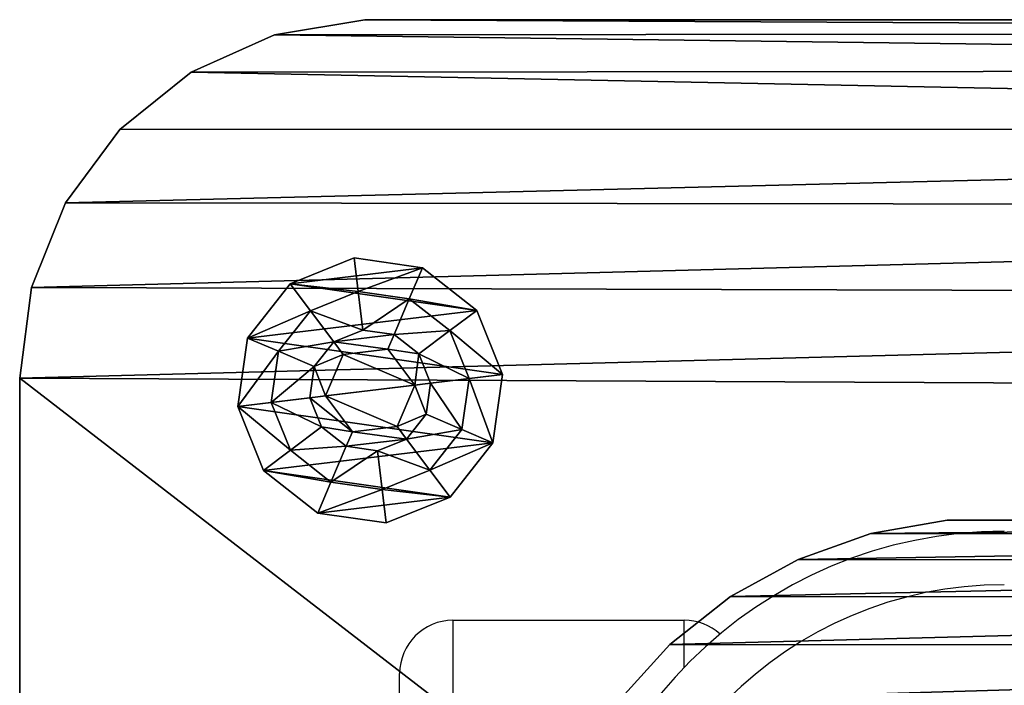
# Model space of a CAD drawing. Units: centimetres. Extents: x -291 to 304, y -166 to 164.
# Drawn here: x -143 to -138, y 5 to 8 of the extents above; entities that cross this region are included whole.
import ezdxf

# ---------------------------------------------------------------- set-up
doc = ezdxf.new("R2010")
doc.units = ezdxf.units.CM
doc.header["$LTSCALE"] = 2.54
doc.layers.get('0').update_dxf_attribs({"true_color": 0xff5454})
doc.layers.add('VP-EQ', color=7, linetype='Continuous', true_color=0x8a3492)

# ---------------------------------------------------------------- blocks, each defined once
blk = doc.blocks.new('Grupuj_15')
at = {"color": 0}
mesh = blk.add_polyface(dxfattribs=at)
corners = [(0.0196, 9.6846), (0, 2.601), (0, 9.201), (0.0346, 2.1793), (0.1255, 10.1568), (0.1374, 1.7689), (0.3143, 10.6025), (0.3056, 1.3807), (0.5348, 1.0251), (0.5797, 11.0071), (0.8189, 0.7116), (0.9134, 11.3577), (1.1503, 0.4485), (1.3044, 11.6429), (1.5201, 0.2429), (1.7402, 11.8535), (1.9184, 0.1003), (2.2067, 11.9826), (2.3351, 0.0295), (2.6887, 12.0261), (2.547, 0.0123), (2.7339, 0), (9.4008, 12.0261), (9.3965, 0), (9.8286, 0.0354), (9.8333, 11.9905), (10.2492, 0.1408), (10.2543, 11.8847), (10.647, 0.3134), (10.6522, 11.7115), (11.0114, 0.5484), (11.0165, 11.4756), (11.3326, 0.8397), (11.3374, 11.1834), (11.6021, 1.1794), (11.6062, 10.8426), (11.8125, 1.5585), (11.8156, 10.4625), (11.9584, 1.9668), (11.9602, 10.0533), (12.0359, 2.3934), (12.0359, 9.6259)]
mesh.append_faces([[corners[k] for k in face] for face in [(0, 1, 2), (40, 39, 41)]], dxfattribs={"vtx0": -1, "color": 0})
mesh.append_faces([[corners[k] for k in face] for face in [(1, 0, 3), (3, 4, 5), (5, 6, 7), (7, 6, 8), (8, 9, 10), (10, 11, 12), (12, 13, 14), (14, 15, 16), (16, 17, 18), (18, 19, 20), (20, 19, 21), (21, 22, 23), (23, 22, 24), (24, 25, 26), (26, 27, 28), (28, 29, 30), (30, 31, 32), (32, 33, 34), (34, 35, 36), (36, 37, 38), (38, 39, 40)]], dxfattribs={"vtx0": -1, "vtx1": -1, "color": 0})
mesh.append_faces([[corners[k] for k in face] for face in [(3, 0, 4), (5, 4, 6), (8, 6, 9), (10, 9, 11), (12, 11, 13), (14, 13, 15), (16, 15, 17), (18, 17, 19), (21, 19, 22), (24, 22, 25), (26, 25, 27), (28, 27, 29), (30, 29, 31), (32, 31, 33), (34, 33, 35), (36, 35, 37), (38, 37, 39)]], dxfattribs={"vtx0": -1, "vtx2": -1, "color": 0})
mesh = blk.add_polyface(dxfattribs=at)
corners = [(0.0346, 2.1793, 1.9), (0, 9.201, 1.9), (0, 2.601, 1.9), (0.0196, 9.6846, 1.9), (0.1255, 10.1568, 1.9), (0.1374, 1.7689, 1.9), (0.3143, 10.6025, 1.9), (0.3056, 1.3807, 1.9), (0.5348, 1.0251, 1.9), (0.5797, 11.0071, 1.9), (0.8189, 0.7116, 1.9), (0.9134, 11.3577, 1.9), (1.1503, 0.4485, 1.9), (1.3044, 11.6429, 1.9), (1.5201, 0.2429, 1.9), (1.7402, 11.8535, 1.9), (1.9184, 0.1003, 1.9), (2.2067, 11.9826, 1.9), (2.3351, 0.0295, 1.9), (2.6887, 12.0261, 1.9), (2.547, 0.0123, 1.9), (2.7339, 0, 1.9), (9.4008, 12.0261, 1.9), (9.3965, 0, 1.9), (9.8286, 0.0354, 1.9), (9.8333, 11.9905, 1.9), (10.2492, 0.1408, 1.9), (10.2543, 11.8847, 1.9), (10.647, 0.3134, 1.9), (10.6522, 11.7115, 1.9), (11.0114, 0.5484, 1.9), (11.0165, 11.4756, 1.9), (11.3326, 0.8397, 1.9), (11.3374, 11.1834, 1.9), (11.6021, 1.1794, 1.9), (11.6062, 10.8426, 1.9), (11.8125, 1.5585, 1.9), (11.8156, 10.4625, 1.9), (11.9584, 1.9668, 1.9), (11.9602, 10.0533, 1.9), (12.0359, 2.3934, 1.9), (12.0359, 9.6259, 1.9)]
mesh.append_faces([[corners[k] for k in face] for face in [(0, 1, 2), (39, 40, 41)]], dxfattribs={"vtx0": -1, "color": 0})
mesh.append_faces([[corners[k] for k in face] for face in [(1, 0, 3), (3, 0, 4), (4, 5, 6), (6, 8, 9), (9, 10, 11), (11, 12, 13), (13, 14, 15), (15, 16, 17), (17, 18, 19), (19, 21, 22), (22, 24, 25), (25, 26, 27), (27, 28, 29), (29, 30, 31), (31, 32, 33), (33, 34, 35), (35, 36, 37), (37, 38, 39)]], dxfattribs={"vtx0": -1, "vtx1": -1, "color": 0})
mesh.append_faces([[corners[k] for k in face] for face in [(4, 0, 5), (6, 5, 7), (6, 7, 8), (9, 8, 10), (11, 10, 12), (13, 12, 14), (15, 14, 16), (17, 16, 18), (19, 18, 20), (19, 20, 21), (22, 21, 23), (22, 23, 24), (25, 24, 26), (27, 26, 28), (29, 28, 30), (31, 30, 32), (33, 32, 34), (35, 34, 36), (37, 36, 38), (39, 38, 40)]], dxfattribs={"vtx0": -1, "vtx2": -1, "color": 0})
mesh = blk.add_polyface(dxfattribs=at)
corners = [(11.0165, 11.4756, 1.9), (11.3374, 11.1834), (11.0165, 11.4756), (11.3374, 11.1834, 1.9)]
mesh.append_faces([[corners[k] for k in face] for face in [(0, 1, 2), (1, 0, 3)]], dxfattribs={"vtx0": -1, "color": 0})
mesh = blk.add_polyface(dxfattribs=at)
corners = [(11.3374, 11.1834), (11.6062, 10.8426, 1.9), (11.6062, 10.8426), (11.3374, 11.1834, 1.9)]
mesh.append_faces([[corners[k] for k in face] for face in [(0, 1, 2), (1, 0, 3)]], dxfattribs={"vtx0": -1, "color": 0})
mesh = blk.add_polyface(dxfattribs=at)
corners = [(11.6062, 10.8426), (11.8156, 10.4625, 1.9), (11.8156, 10.4625), (11.6062, 10.8426, 1.9)]
mesh.append_faces([[corners[k] for k in face] for face in [(0, 1, 2), (1, 0, 3)]], dxfattribs={"vtx0": -1, "color": 0})
mesh = blk.add_polyface(dxfattribs=at)
corners = [(11.8156, 10.4625), (11.9602, 10.0533, 1.9), (11.9602, 10.0533), (11.8156, 10.4625, 1.9)]
mesh.append_faces([[corners[k] for k in face] for face in [(0, 1, 2), (1, 0, 3)]], dxfattribs={"vtx0": -1, "color": 0})
mesh = blk.add_polyface(dxfattribs=at)
corners = [(11.9602, 10.0533), (12.0359, 9.6259, 1.9), (12.0359, 9.6259), (11.9602, 10.0533, 1.9)]
mesh.append_faces([[corners[k] for k in face] for face in [(0, 1, 2), (1, 0, 3)]], dxfattribs={"vtx0": -1, "color": 0})
mesh = blk.add_polyface(dxfattribs=at)
corners = [(12.0359, 9.6259), (12.0359, 2.3934, 1.9), (12.0359, 2.3934), (12.0359, 9.6259, 1.9)]
mesh.append_faces([[corners[k] for k in face] for face in [(0, 1, 2), (1, 0, 3)]], dxfattribs={"vtx0": -1, "color": 0})
blk = doc.blocks.new('Grupuj_23')
at = {"color": 18, "true_color": 0x030303}
blk.add_blockref('Grupuj_15', (0, 0), dxfattribs=at)
blk = doc.blocks.new('Grupuj_6')
at = {"color": 0}
mesh = blk.add_polyface(dxfattribs=at)
corners = [(0.055, 0.4499), (0.1446, 1.1946), (0, 0.8342), (0.2947, 0.1446), (0.4499, 1.4343), (0.655, 0), (0.8342, 1.4893), (1.0393, 0.055), (1.1946, 1.3447), (1.3447, 0.2947), (1.4343, 1.0393), (1.4893, 0.655)]
mesh.append_faces([[corners[k] for k in face] for face in [(0, 1, 2), (10, 9, 11)]], dxfattribs={"vtx0": -1, "color": 0})
mesh.append_faces([[corners[k] for k in face] for face in [(1, 3, 4), (4, 5, 6), (6, 7, 8), (8, 9, 10)]], dxfattribs={"vtx0": -1, "vtx1": -1, "color": 0})
mesh.append_faces([[corners[k] for k in face] for face in [(1, 0, 3), (4, 3, 5), (6, 5, 7), (8, 7, 9)]], dxfattribs={"vtx0": -1, "vtx2": -1, "color": 0})
mesh = blk.add_polyface(dxfattribs=at)
corners = [(0.055, 0.4499, 0.0508), (0.1446, 1.1946, 0.0508), (0, 0.8342, 0.0508), (0.2947, 0.1446, 0.0508), (0.4499, 1.4343, 0.0508), (0.655, 0, 0.0508), (0.8342, 1.4893, 0.0508), (1.0393, 0.055, 0.0508), (1.1946, 1.3447, 0.0508), (1.3447, 0.2947, 0.0508), (1.4343, 1.0393, 0.0508), (1.4893, 0.655, 0.0508)]
mesh.append_faces([[corners[k] for k in face] for face in [(0, 1, 2), (10, 9, 11)]], dxfattribs={"vtx0": -1, "color": 0})
mesh.append_faces([[corners[k] for k in face] for face in [(1, 3, 4), (4, 5, 6), (6, 7, 8), (8, 9, 10)]], dxfattribs={"vtx0": -1, "vtx1": -1, "color": 0})
mesh.append_faces([[corners[k] for k in face] for face in [(1, 0, 3), (4, 3, 5), (6, 5, 7), (8, 7, 9)]], dxfattribs={"vtx0": -1, "vtx2": -1, "color": 0})
mesh = blk.add_polyface(dxfattribs=at)
corners = [(0.4499, 1.4343, 0.0508), (0.8342, 1.4893), (0.4499, 1.4343), (0.8342, 1.4893, 0.0508)]
mesh.append_faces([[corners[k] for k in face] for face in [(0, 1, 2), (1, 0, 3)]], dxfattribs={"vtx0": -1, "color": 0})
mesh = blk.add_polyface(dxfattribs=at)
corners = [(0.5245, 1.2598, 0.1648), (0.8342, 1.4893, 0.0508), (0.4499, 1.4343, 0.0508), (0.8116, 1.3009, 0.1648)]
mesh.append_faces([[corners[k] for k in face] for face in [(0, 1, 2), (1, 0, 3)]], dxfattribs={"vtx0": -1, "color": 0})
mesh = blk.add_polyface(dxfattribs=at)
corners = [(1.0807, 1.1929, 0.1648), (0.8342, 1.4893, 0.0508), (0.8116, 1.3009, 0.1648), (1.1946, 1.3447, 0.0508)]
mesh.append_faces([[corners[k] for k in face] for face in [(0, 1, 2), (1, 0, 3)]], dxfattribs={"vtx0": -1, "color": 0})
mesh = blk.add_polyface(dxfattribs=at)
corners = [(0.8342, 1.4893, 0.0508), (1.1946, 1.3447), (0.8342, 1.4893), (1.1946, 1.3447, 0.0508)]
mesh.append_faces([[corners[k] for k in face] for face in [(0, 1, 2), (1, 0, 3)]], dxfattribs={"vtx0": -1, "color": 0})
mesh = blk.add_polyface(dxfattribs=at)
corners = [(0.2964, 1.0807, 0.1648), (0.4499, 1.4343, 0.0508), (0.1446, 1.1946, 0.0508), (0.5245, 1.2598, 0.1648)]
mesh.append_faces([[corners[k] for k in face] for face in [(0, 1, 2), (1, 0, 3)]], dxfattribs={"vtx0": -1, "color": 0})
mesh = blk.add_polyface(dxfattribs=at)
corners = [(0.1446, 1.1946, 0.0508), (0.4499, 1.4343), (0.1446, 1.1946), (0.4499, 1.4343, 0.0508)]
mesh.append_faces([[corners[k] for k in face] for face in [(0, 1, 2), (1, 0, 3)]], dxfattribs={"vtx0": -1, "color": 0})
mesh = blk.add_polyface(dxfattribs=at)
corners = [(1.2598, 0.9648, 0.1648), (1.1946, 1.3447, 0.0508), (1.0807, 1.1929, 0.1648), (1.4343, 1.0393, 0.0508)]
mesh.append_faces([[corners[k] for k in face] for face in [(0, 1, 2), (1, 0, 3)]], dxfattribs={"vtx0": -1, "color": 0})
mesh = blk.add_polyface(dxfattribs=at)
corners = [(1.1946, 1.3447), (1.4343, 1.0393, 0.0508), (1.4343, 1.0393), (1.1946, 1.3447, 0.0508)]
mesh.append_faces([[corners[k] for k in face] for face in [(0, 1, 2), (1, 0, 3)]], dxfattribs={"vtx0": -1, "color": 0})
mesh = blk.add_polyface(dxfattribs=at)
corners = [(0.6103, 1.0589, 0.2483), (0.8116, 1.3009, 0.1648), (0.5245, 1.2598, 0.1648), (0.7855, 1.0839, 0.2483)]
mesh.append_faces([[corners[k] for k in face] for face in [(0, 1, 2), (1, 0, 3)]], dxfattribs={"vtx0": -1, "color": 0})
mesh = blk.add_polyface(dxfattribs=at)
corners = [(0.9497, 1.0181, 0.2483), (0.8116, 1.3009, 0.1648), (0.7855, 1.0839, 0.2483), (1.0807, 1.1929, 0.1648)]
mesh.append_faces([[corners[k] for k in face] for face in [(0, 1, 2), (1, 0, 3)]], dxfattribs={"vtx0": -1, "color": 0})
mesh = blk.add_polyface(dxfattribs=at)
corners = [(0.4712, 0.9497, 0.2483), (0.5245, 1.2598, 0.1648), (0.2964, 1.0807, 0.1648), (0.6103, 1.0589, 0.2483)]
mesh.append_faces([[corners[k] for k in face] for face in [(0, 1, 2), (1, 0, 3)]], dxfattribs={"vtx0": -1, "color": 0})
mesh = blk.add_polyface(dxfattribs=at)
corners = [(0.1884, 0.8116, 0.1648), (0.1446, 1.1946, 0.0508), (0, 0.8342, 0.0508), (0.2964, 1.0807, 0.1648)]
mesh.append_faces([[corners[k] for k in face] for face in [(0, 1, 2), (1, 0, 3)]], dxfattribs={"vtx0": -1, "color": 0})
mesh = blk.add_polyface(dxfattribs=at)
corners = [(0.1446, 1.1946, 0.0508), (0, 0.8342), (0, 0.8342, 0.0508), (0.1446, 1.1946)]
mesh.append_faces([[corners[k] for k in face] for face in [(0, 1, 2), (1, 0, 3)]], dxfattribs={"vtx0": -1, "color": 0})
mesh = blk.add_polyface(dxfattribs=at)
corners = [(1.0589, 0.8789, 0.2483), (1.0807, 1.1929, 0.1648), (0.9497, 1.0181, 0.2483), (1.2598, 0.9648, 0.1648)]
mesh.append_faces([[corners[k] for k in face] for face in [(0, 1, 2), (1, 0, 3)]], dxfattribs={"vtx0": -1, "color": 0})
mesh = blk.add_polyface(dxfattribs=at)
corners = [(0.4053, 0.7855, 0.2483), (0.2964, 1.0807, 0.1648), (0.1884, 0.8116, 0.1648), (0.4712, 0.9497, 0.2483)]
mesh.append_faces([[corners[k] for k in face] for face in [(0, 1, 2), (1, 0, 3)]], dxfattribs={"vtx0": -1, "color": 0})
mesh = blk.add_polyface(dxfattribs=at)
corners = [(0.4303, 0.6103, 0.2483), (0.4712, 0.9497, 0.2483), (0.4053, 0.7855, 0.2483), (0.5122, 0.6453, 0.2483), (0.5396, 0.4712, 0.2483), (0.7144, 0.4936, 0.2483), (0.7038, 0.4053, 0.2483), (0.8789, 0.4303, 0.2483), (0.9469, 0.593, 0.2483), (1.0181, 0.5396, 0.2483), (0.9771, 0.844, 0.2483), (0.5424, 0.8963, 0.2483), (0.6103, 1.0589, 0.2483), (0.7748, 0.9956, 0.2483), (0.7855, 1.0839, 0.2483), (0.9497, 1.0181, 0.2483), (1.0589, 0.8789, 0.2483), (1.0839, 0.7038, 0.2483)]
mesh.append_faces([[corners[k] for k in face] for face in [(0, 1, 2), (16, 9, 17)]], dxfattribs={"vtx0": -1, "color": 0})
mesh.append_faces([[corners[k] for k in face] for face in [(3, 4, 5), (5, 7, 8), (8, 9, 10), (1, 11, 12), (11, 1, 3), (12, 13, 14), (14, 10, 15), (15, 10, 16)]], dxfattribs={"vtx0": -1, "vtx1": -1, "color": 0})
mesh.append_faces([[corners[k] for k in face] for face in [(1, 0, 3), (16, 10, 9)]], dxfattribs={"vtx0": -1, "vtx1": -1, "vtx2": -1, "color": 0})
mesh.append_faces([[corners[k] for k in face] for face in [(3, 0, 4), (5, 4, 6), (5, 6, 7), (8, 7, 9), (12, 11, 13), (14, 13, 10)]], dxfattribs={"vtx0": -1, "vtx2": -1, "color": 0})
mesh = blk.add_polyface(dxfattribs=at)
corners = [(1.3009, 0.6777, 0.1648), (1.4343, 1.0393, 0.0508), (1.2598, 0.9648, 0.1648), (1.4893, 0.655, 0.0508)]
mesh.append_faces([[corners[k] for k in face] for face in [(0, 1, 2), (1, 0, 3)]], dxfattribs={"vtx0": -1, "color": 0})
mesh = blk.add_polyface(dxfattribs=at)
corners = [(1.4343, 1.0393), (1.4893, 0.655, 0.0508), (1.4893, 0.655), (1.4343, 1.0393, 0.0508)]
mesh.append_faces([[corners[k] for k in face] for face in [(0, 1, 2), (1, 0, 3)]], dxfattribs={"vtx0": -1, "color": 0})
mesh = blk.add_polyface(dxfattribs=at)
corners = [(0.7144, 0.4936, 0.1483), (0.5424, 0.8963, 0.1483), (0.5122, 0.6453, 0.1483), (0.7748, 0.9956, 0.1483), (0.9469, 0.593, 0.1483), (0.9771, 0.844, 0.1483)]
mesh.append_faces([[corners[k] for k in face] for face in [(0, 1, 2), (3, 4, 5)]], dxfattribs={"vtx0": -1, "color": 0})
mesh.append_faces([[corners[k] for k in face] for face in [(1, 0, 3)]], dxfattribs={"vtx0": -1, "vtx1": -1, "color": 0})
mesh.append_faces([[corners[k] for k in face] for face in [(3, 0, 4)]], dxfattribs={"vtx0": -1, "vtx2": -1, "color": 0})
mesh = blk.add_polyface(dxfattribs=at)
corners = [(0.7748, 0.9956, 0.2483), (0.5424, 0.8963, 0.1483), (0.7748, 0.9956, 0.1483), (0.5424, 0.8963, 0.2483)]
mesh.append_faces([[corners[k] for k in face] for face in [(0, 1, 2), (1, 0, 3)]], dxfattribs={"vtx0": -1, "color": 0})
mesh = blk.add_polyface(dxfattribs=at)
corners = [(0.9771, 0.844, 0.2483), (0.7748, 0.9956, 0.1483), (0.9771, 0.844, 0.1483), (0.7748, 0.9956, 0.2483)]
mesh.append_faces([[corners[k] for k in face] for face in [(0, 1, 2), (1, 0, 3)]], dxfattribs={"vtx0": -1, "color": 0})
mesh = blk.add_polyface(dxfattribs=at)
corners = [(1.0839, 0.7038, 0.2483), (1.2598, 0.9648, 0.1648), (1.0589, 0.8789, 0.2483), (1.3009, 0.6777, 0.1648)]
mesh.append_faces([[corners[k] for k in face] for face in [(0, 1, 2), (1, 0, 3)]], dxfattribs={"vtx0": -1, "color": 0})
mesh = blk.add_polyface(dxfattribs=at)
corners = [(0.5424, 0.8963, 0.1483), (0.5122, 0.6453, 0.2483), (0.5122, 0.6453, 0.1483), (0.5424, 0.8963, 0.2483)]
mesh.append_faces([[corners[k] for k in face] for face in [(0, 1, 2), (1, 0, 3)]], dxfattribs={"vtx0": -1, "color": 0})
mesh = blk.add_polyface(dxfattribs=at)
corners = [(0, 0.8342, 0.0508), (0.055, 0.4499), (0.055, 0.4499, 0.0508), (0, 0.8342)]
mesh.append_faces([[corners[k] for k in face] for face in [(0, 1, 2), (1, 0, 3)]], dxfattribs={"vtx0": -1, "color": 0})
mesh = blk.add_polyface(dxfattribs=at)
corners = [(0.055, 0.4499, 0.0508), (0.1884, 0.8116, 0.1648), (0, 0.8342, 0.0508), (0.2294, 0.5245, 0.1648)]
mesh.append_faces([[corners[k] for k in face] for face in [(0, 1, 2), (1, 0, 3)]], dxfattribs={"vtx0": -1, "color": 0})
mesh = blk.add_polyface(dxfattribs=at)
corners = [(0.9771, 0.844, 0.2483), (0.9469, 0.593, 0.1483), (0.9469, 0.593, 0.2483), (0.9771, 0.844, 0.1483)]
mesh.append_faces([[corners[k] for k in face] for face in [(0, 1, 2), (1, 0, 3)]], dxfattribs={"vtx0": -1, "color": 0})
mesh = blk.add_polyface(dxfattribs=at)
corners = [(0.2294, 0.5245, 0.1648), (0.4053, 0.7855, 0.2483), (0.1884, 0.8116, 0.1648), (0.4303, 0.6103, 0.2483)]
mesh.append_faces([[corners[k] for k in face] for face in [(0, 1, 2), (1, 0, 3)]], dxfattribs={"vtx0": -1, "color": 0})
mesh = blk.add_polyface(dxfattribs=at)
corners = [(1.1929, 0.4085, 0.1648), (1.0839, 0.7038, 0.2483), (1.0181, 0.5396, 0.2483), (1.3009, 0.6777, 0.1648)]
mesh.append_faces([[corners[k] for k in face] for face in [(0, 1, 2), (1, 0, 3)]], dxfattribs={"vtx0": -1, "color": 0})
mesh = blk.add_polyface(dxfattribs=at)
corners = [(1.3447, 0.2947, 0.0508), (1.3009, 0.6777, 0.1648), (1.1929, 0.4085, 0.1648), (1.4893, 0.655, 0.0508)]
mesh.append_faces([[corners[k] for k in face] for face in [(0, 1, 2), (1, 0, 3)]], dxfattribs={"vtx0": -1, "color": 0})
mesh = blk.add_polyface(dxfattribs=at)
corners = [(0.4085, 0.2964, 0.1648), (0.4303, 0.6103, 0.2483), (0.2294, 0.5245, 0.1648), (0.5396, 0.4712, 0.2483)]
mesh.append_faces([[corners[k] for k in face] for face in [(0, 1, 2), (1, 0, 3)]], dxfattribs={"vtx0": -1, "color": 0})
mesh = blk.add_polyface(dxfattribs=at)
corners = [(0.5122, 0.6453, 0.2483), (0.7144, 0.4936, 0.1483), (0.5122, 0.6453, 0.1483), (0.7144, 0.4936, 0.2483)]
mesh.append_faces([[corners[k] for k in face] for face in [(0, 1, 2), (1, 0, 3)]], dxfattribs={"vtx0": -1, "color": 0})
mesh = blk.add_polyface(dxfattribs=at)
corners = [(1.4893, 0.655), (1.3447, 0.2947, 0.0508), (1.3447, 0.2947), (1.4893, 0.655, 0.0508)]
mesh.append_faces([[corners[k] for k in face] for face in [(0, 1, 2), (1, 0, 3)]], dxfattribs={"vtx0": -1, "color": 0})
mesh = blk.add_polyface(dxfattribs=at)
corners = [(0.7144, 0.4936, 0.2483), (0.9469, 0.593, 0.1483), (0.7144, 0.4936, 0.1483), (0.9469, 0.593, 0.2483)]
mesh.append_faces([[corners[k] for k in face] for face in [(0, 1, 2), (1, 0, 3)]], dxfattribs={"vtx0": -1, "color": 0})
mesh = blk.add_polyface(dxfattribs=at)
corners = [(0.2947, 0.1446, 0.0508), (0.2294, 0.5245, 0.1648), (0.055, 0.4499, 0.0508), (0.4085, 0.2964, 0.1648)]
mesh.append_faces([[corners[k] for k in face] for face in [(0, 1, 2), (1, 0, 3)]], dxfattribs={"vtx0": -1, "color": 0})
mesh = blk.add_polyface(dxfattribs=at)
corners = [(0.9648, 0.2294, 0.1648), (1.0181, 0.5396, 0.2483), (0.8789, 0.4303, 0.2483), (1.1929, 0.4085, 0.1648)]
mesh.append_faces([[corners[k] for k in face] for face in [(0, 1, 2), (1, 0, 3)]], dxfattribs={"vtx0": -1, "color": 0})
mesh = blk.add_polyface(dxfattribs=at)
corners = [(0.055, 0.4499, 0.0508), (0.2947, 0.1446), (0.2947, 0.1446, 0.0508), (0.055, 0.4499)]
mesh.append_faces([[corners[k] for k in face] for face in [(0, 1, 2), (1, 0, 3)]], dxfattribs={"vtx0": -1, "color": 0})
mesh = blk.add_polyface(dxfattribs=at)
corners = [(0.6777, 0.1884, 0.1648), (0.5396, 0.4712, 0.2483), (0.4085, 0.2964, 0.1648), (0.7038, 0.4053, 0.2483)]
mesh.append_faces([[corners[k] for k in face] for face in [(0, 1, 2), (1, 0, 3)]], dxfattribs={"vtx0": -1, "color": 0})
mesh = blk.add_polyface(dxfattribs=at)
corners = [(0.9648, 0.2294, 0.1648), (0.7038, 0.4053, 0.2483), (0.6777, 0.1884, 0.1648), (0.8789, 0.4303, 0.2483)]
mesh.append_faces([[corners[k] for k in face] for face in [(0, 1, 2), (1, 0, 3)]], dxfattribs={"vtx0": -1, "color": 0})
mesh = blk.add_polyface(dxfattribs=at)
corners = [(1.0393, 0.055, 0.0508), (1.1929, 0.4085, 0.1648), (0.9648, 0.2294, 0.1648), (1.3447, 0.2947, 0.0508)]
mesh.append_faces([[corners[k] for k in face] for face in [(0, 1, 2), (1, 0, 3)]], dxfattribs={"vtx0": -1, "color": 0})
mesh = blk.add_polyface(dxfattribs=at)
corners = [(0.655, 0, 0.0508), (0.4085, 0.2964, 0.1648), (0.2947, 0.1446, 0.0508), (0.6777, 0.1884, 0.1648)]
mesh.append_faces([[corners[k] for k in face] for face in [(0, 1, 2), (1, 0, 3)]], dxfattribs={"vtx0": -1, "color": 0})
mesh = blk.add_polyface(dxfattribs=at)
corners = [(1.3447, 0.2947, 0.0508), (1.0393, 0.055), (1.3447, 0.2947), (1.0393, 0.055, 0.0508)]
mesh.append_faces([[corners[k] for k in face] for face in [(0, 1, 2), (1, 0, 3)]], dxfattribs={"vtx0": -1, "color": 0})
mesh = blk.add_polyface(dxfattribs=at)
corners = [(1.0393, 0.055, 0.0508), (0.6777, 0.1884, 0.1648), (0.655, 0, 0.0508), (0.9648, 0.2294, 0.1648)]
mesh.append_faces([[corners[k] for k in face] for face in [(0, 1, 2), (1, 0, 3)]], dxfattribs={"vtx0": -1, "color": 0})
mesh = blk.add_polyface(dxfattribs=at)
corners = [(0.655, 0, 0.0508), (0.2947, 0.1446), (0.655, 0), (0.2947, 0.1446, 0.0508)]
mesh.append_faces([[corners[k] for k in face] for face in [(0, 1, 2), (1, 0, 3)]], dxfattribs={"vtx0": -1, "color": 0})
mesh = blk.add_polyface(dxfattribs=at)
corners = [(1.0393, 0.055, 0.0508), (0.655, 0), (1.0393, 0.055), (0.655, 0, 0.0508)]
mesh.append_faces([[corners[k] for k in face] for face in [(0, 1, 2), (1, 0, 3)]], dxfattribs={"vtx0": -1, "color": 0})
blk = doc.blocks.new('_ruba_imbus_V-RAY')
at = {"color": 251, "true_color": 0x535353, "extrusion": (0, 0, -1), "zscale": -1}
blk.add_blockref('Grupuj_6', (0, 0), dxfattribs=at)
blk = doc.blocks.new('Grupuj_9')
at = {"color": 0}
mesh = blk.add_polyface(dxfattribs=at)
corners = [(0.0682, 1.483, 0.8), (0, 15.6187, 0.8), (0, 2.0009, 0.8), (0.0675, 16.1315, 0.8), (0.2654, 16.6094, 0.8), (0.2681, 1.0005, 0.8), (0.5803, 17.0197, 0.8), (0.5861, 0.5861, 0.8), (0.9906, 17.3346, 0.8), (1.0005, 0.2681, 0.8), (1.4685, 17.5325, 0.8), (1.483, 0.0682, 0.8), (1.9813, 17.6, 0.8), (2.0009, 0, 0.8), (15.5846, 17.6, 0.8), (15.5, 0, 0.8), (16.0435, 0.0716, 0.8), (16.0942, 17.5346, 0.8), (16.55, 0.2813, 0.8), (16.5708, 17.3425, 0.8), (16.9849, 0.6151, 0.8), (16.9833, 17.0362, 0.8), (17.3051, 16.6356, 0.8), (17.3187, 1.05, 0.8), (17.5152, 16.1667, 0.8), (17.5284, 1.5565, 0.8), (17.6, 15.6599, 0.8), (17.6, 2.1, 0.8)]
mesh.append_faces([[corners[k] for k in face] for face in [(0, 1, 2), (26, 25, 27)]], dxfattribs={"vtx0": -1, "color": 0})
mesh.append_faces([[corners[k] for k in face] for face in [(1, 0, 3), (3, 0, 4), (4, 5, 6), (6, 7, 8), (8, 9, 10), (10, 11, 12), (12, 13, 14), (14, 16, 17), (17, 18, 19), (19, 20, 21), (21, 20, 22), (22, 23, 24), (24, 25, 26)]], dxfattribs={"vtx0": -1, "vtx1": -1, "color": 0})
mesh.append_faces([[corners[k] for k in face] for face in [(4, 0, 5), (6, 5, 7), (8, 7, 9), (10, 9, 11), (12, 11, 13), (14, 13, 15), (14, 15, 16), (17, 16, 18), (19, 18, 20), (22, 20, 23), (24, 23, 25)]], dxfattribs={"vtx0": -1, "vtx2": -1, "color": 0})
mesh = blk.add_polyface(dxfattribs=at)
corners = [(0.0675, 16.1315), (0, 2.0009), (0, 15.6187), (0.0682, 1.483), (0.2654, 16.6094), (0.2681, 1.0005), (0.5803, 17.0197), (0.5861, 0.5861), (0.9906, 17.3346), (1.0005, 0.2681), (1.4685, 17.5325), (1.483, 0.0682), (1.9813, 17.6), (2.0009, 0), (15.5846, 17.6), (15.5, 0), (16.0435, 0.0716), (16.0942, 17.5346), (16.55, 0.2813), (16.5708, 17.3425), (16.9849, 0.6151), (16.9833, 17.0362), (17.3051, 16.6356), (17.3187, 1.05), (17.5152, 16.1667), (17.5284, 1.5565), (17.6, 15.6599), (17.6, 2.1)]
mesh.append_faces([[corners[k] for k in face] for face in [(0, 1, 2), (25, 26, 27)]], dxfattribs={"vtx0": -1, "color": 0})
mesh.append_faces([[corners[k] for k in face] for face in [(1, 0, 3), (3, 4, 5), (5, 6, 7), (7, 8, 9), (9, 10, 11), (11, 12, 13), (13, 14, 15), (15, 14, 16), (16, 17, 18), (18, 19, 20), (20, 22, 23), (23, 24, 25)]], dxfattribs={"vtx0": -1, "vtx1": -1, "color": 0})
mesh.append_faces([[corners[k] for k in face] for face in [(3, 0, 4), (5, 4, 6), (7, 6, 8), (9, 8, 10), (11, 10, 12), (13, 12, 14), (16, 14, 17), (18, 17, 19), (20, 19, 21), (20, 21, 22), (23, 22, 24), (25, 24, 26)]], dxfattribs={"vtx0": -1, "vtx2": -1, "color": 0})
mesh = blk.add_polyface(dxfattribs=at)
corners = [(1.9813, 17.6), (15.5846, 17.6, 0.8), (15.5846, 17.6), (1.9813, 17.6, 0.8)]
mesh.append_faces([[corners[k] for k in face] for face in [(0, 1, 2), (1, 0, 3)]], dxfattribs={"vtx0": -1, "color": 0})
mesh = blk.add_polyface(dxfattribs=at)
corners = [(15.5846, 17.6), (16.0942, 17.5346, 0.8), (16.0942, 17.5346), (15.5846, 17.6, 0.8)]
mesh.append_faces([[corners[k] for k in face] for face in [(0, 1, 2), (1, 0, 3)]], dxfattribs={"vtx0": -1, "color": 0})
mesh = blk.add_polyface(dxfattribs=at)
corners = [(16.0942, 17.5346), (16.5708, 17.3425, 0.8), (16.5708, 17.3425), (16.0942, 17.5346, 0.8)]
mesh.append_faces([[corners[k] for k in face] for face in [(0, 1, 2), (1, 0, 3)]], dxfattribs={"vtx0": -1, "color": 0})
mesh = blk.add_polyface(dxfattribs=at)
corners = [(16.5708, 17.3425), (16.9833, 17.0362, 0.8), (16.9833, 17.0362), (16.5708, 17.3425, 0.8)]
mesh.append_faces([[corners[k] for k in face] for face in [(0, 1, 2), (1, 0, 3)]], dxfattribs={"vtx0": -1, "color": 0})
mesh = blk.add_polyface(dxfattribs=at)
corners = [(17.3051, 16.6356), (16.9833, 17.0362, 0.8), (17.3051, 16.6356, 0.8), (16.9833, 17.0362)]
mesh.append_faces([[corners[k] for k in face] for face in [(0, 1, 2), (1, 0, 3)]], dxfattribs={"vtx0": -1, "color": 0})
mesh = blk.add_polyface(dxfattribs=at)
corners = [(17.5152, 16.1667), (17.3051, 16.6356, 0.8), (17.5152, 16.1667, 0.8), (17.3051, 16.6356)]
mesh.append_faces([[corners[k] for k in face] for face in [(0, 1, 2), (1, 0, 3)]], dxfattribs={"vtx0": -1, "color": 0})
mesh = blk.add_polyface(dxfattribs=at)
corners = [(17.6, 15.6599), (17.5152, 16.1667, 0.8), (17.6, 15.6599, 0.8), (17.5152, 16.1667)]
mesh.append_faces([[corners[k] for k in face] for face in [(0, 1, 2), (1, 0, 3)]], dxfattribs={"vtx0": -1, "color": 0})
mesh = blk.add_polyface(dxfattribs=at)
corners = [(17.6, 2.1), (17.6, 15.6599, 0.8), (17.6, 2.1, 0.8), (17.6, 15.6599)]
mesh.append_faces([[corners[k] for k in face] for face in [(0, 1, 2), (1, 0, 3)]], dxfattribs={"vtx0": -1, "color": 0})
blk = doc.blocks.new('Grupuj_25')
at = {"color": 253, "true_color": 0xa7a7a7}
blk.add_blockref('Grupuj_9', (0, 0), dxfattribs=at)
at = {"color": 0}
blk.add_blockref('_ruba_imbus_V-RAY', (16.2601, 14.885, 0.8), dxfattribs=at)
blk = doc.blocks.new('Grupuj_31')
at = {"color": 0}
for name, p in [('Grupuj_25', (0, 8.7957)), ('Grupuj_23', (2.75, 11.556, 115.2))]:
    blk.add_blockref(name, p, dxfattribs=at)
blk = doc.blocks.new('Komponent_4')
at = {"color": 0, "rotation": 90.00000000000001}
blk.add_blockref('Grupuj_31', (13.1958, -8.7953), dxfattribs=at)
blk = doc.blocks.new('Grupuj_1')
at = {"color": 0, "rotation": 270.0000000000696}
blk.add_blockref('Komponent_4', (13.6857, 273.2555), dxfattribs=at)
blk = doc.blocks.new('RB2852_')
at = {"color": 7, "linetype": 'Continuous', "lineweight": 25}
for p, q in [((139.225, -158.2932), (139.225, -159.2932)), ((139.225, -158.2932), (140.525, -158.2932)), ((138.925, -159.2932), (138.925, -158.5932))]:
    blk.add_line(p, q, dxfattribs=at)
at = {"color": 8, "linetype": 'Continuous', "lineweight": 25}
blk.add_line((140.525, -158.5582), (140.525, -158.2932), dxfattribs=at)
at = {"color": 7, "linetype": 'Continuous', "lineweight": 25}
for centre, radius, start, end in [((142.325, -160.2932), 2.5, 90, 180), ((142.325, -160.2932), 2.2, 90, 180), ((139.225, -158.5932), 0.3, 90, 180), ((140.525, -158.5932), 0.3, 47.7937, 90)]:
    blk.add_arc(centre, radius, start, end, dxfattribs=at)
blk = doc.blocks.new('RB2852_2D')
at = {"layer": 'VP-EQ'}
blk.add_blockref('RB2852_', (74.2331, 392.6309), dxfattribs=at)

msp = doc.modelspace()

# ---------------------------------------------------------------- block references
at = {"layer": 'VP-EQ', "color": 0}
msp.add_blockref('RB2852_2D', (-354.2387, -229.4683), dxfattribs=at)
at = {"layer": 'VP-EQ', "color": 0, "rotation": 89.99999999993045}
msp.add_blockref('Grupuj_1', (143.2388, -14.2443), dxfattribs=at)

doc.saveas('drawing.dxf')
